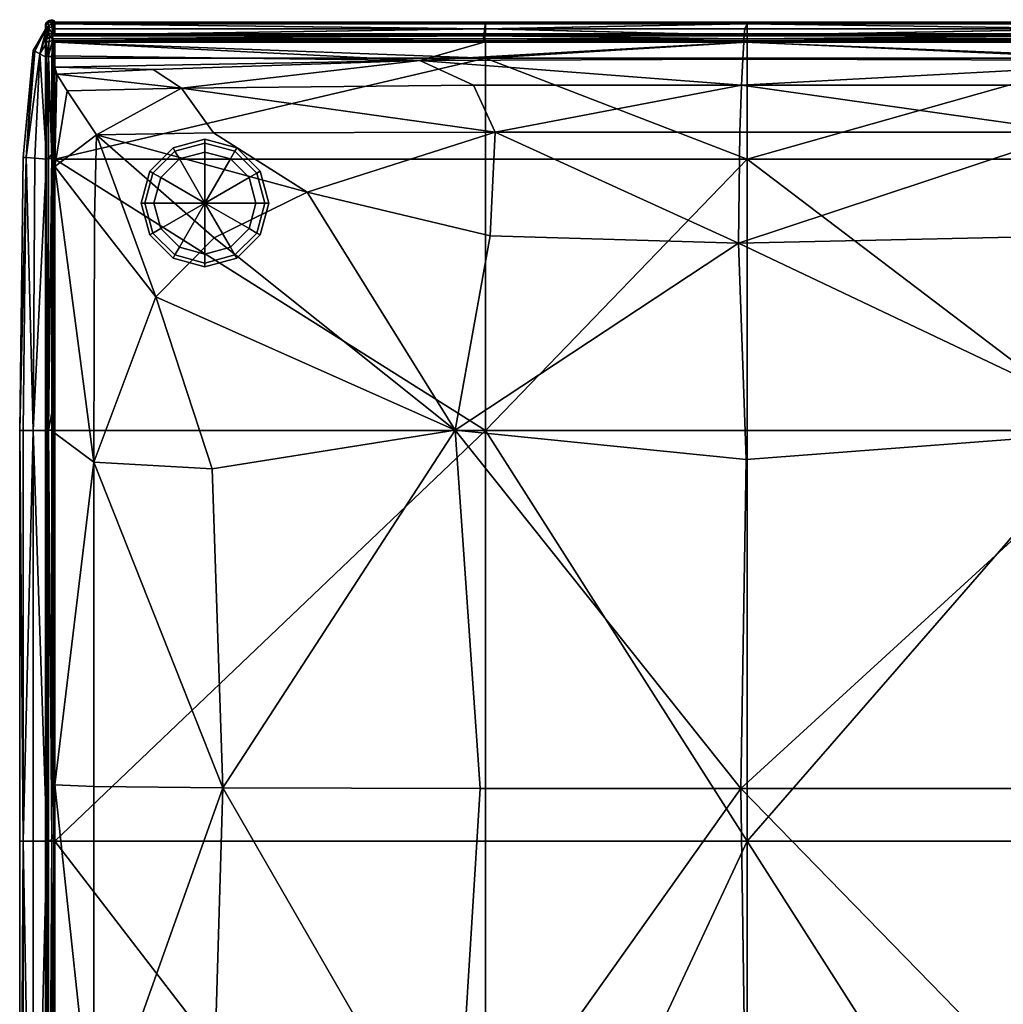
# Model space of a CAD drawing. Units: metres. Extents: x 0 to 0.771, y -0.772 to 0.001.
# Drawn here: x 0 to 0.385, y -0.386 to 0.001 of the extents above; entities that cross this region are included whole.
import ezdxf

# ---------------------------------------------------------------- set-up
doc = ezdxf.new("R2010")
doc.units = ezdxf.units.M
for name, color, linetype in [('72_KASL_INSERT', 7, 'Continuous'), ('72_KASL_RA_D3_PIEDINO', 7, 'Continuous'), ('72_KASL_RA_D3_SEAT', 7, 'Continuous')]:
    doc.layers.add(name, color=color, linetype=linetype)

# ---------------------------------------------------------------- blocks, each defined once
blk = doc.blocks.new('72KASL_RA_D3_PIEDINO')
at = {"invisible_edges": 12}
for points in [[(-0.0125, 0.02165, 0.005), (-0.0125, 0.02165, 0.03139), (0, 0.025, 0.03139)], [(0, 0.025, 0.03139), (0, 0.025, 0.005), (-0.0125, 0.02165, 0.005)], [(-0.01177, 0.02038, 0.00146), (-0.0125, 0.02165, 0.005), (0, 0.025, 0.005)], [(0, 0.025, 0.005), (0, 0.02354, 0.00146), (-0.01177, 0.02038, 0.00146)], [(-0.01, 0.01732), (-0.01177, 0.02038, 0.00146), (0, 0.02354, 0.00146)], [(0, 0.02354, 0.00146), (0, 0.02), (-0.01, 0.01732)], [(0, 0.025, 0.005), (0, 0.025, 0.03139), (0.0125, 0.02165, 0.03139)], [(0.0125, 0.02165, 0.03139), (0.0125, 0.02165, 0.005), (0, 0.025, 0.005)], [(0, 0.02354, 0.00146), (0, 0.025, 0.005), (0.0125, 0.02165, 0.005)], [(0.0125, 0.02165, 0.005), (0.01177, 0.02038, 0.00146), (0, 0.02354, 0.00146)], [(0, 0.02), (0, 0.02354, 0.00146), (0.01177, 0.02038, 0.00146)], [(-0.02165, 0.0125, 0.005), (-0.02165, 0.0125, 0.03139), (-0.0125, 0.02165, 0.03139)], [(-0.0125, 0.02165, 0.03139), (-0.0125, 0.02165, 0.005), (-0.02165, 0.0125, 0.005)], [(-0.02038, 0.01177, 0.00146), (-0.02165, 0.0125, 0.005), (-0.0125, 0.02165, 0.005)], [(-0.0125, 0.02165, 0.005), (-0.01177, 0.02038, 0.00146), (-0.02038, 0.01177, 0.00146)], [(-0.01732, 0.01), (-0.02038, 0.01177, 0.00146), (-0.01177, 0.02038, 0.00146)], [(-0.01177, 0.02038, 0.00146), (-0.01, 0.01732), (-0.01732, 0.01)], [(0.01177, 0.02038, 0.00146), (0.01, 0.01732), (0, 0.02)], [(0.01, 0.01732), (0.01177, 0.02038, 0.00146), (0.02038, 0.01177, 0.00146)], [(0.01177, 0.02038, 0.00146), (0.0125, 0.02165, 0.005), (0.02165, 0.0125, 0.005)], [(0.02165, 0.0125, 0.005), (0.02038, 0.01177, 0.00146), (0.01177, 0.02038, 0.00146)], [(0.0125, 0.02165, 0.005), (0.0125, 0.02165, 0.03139), (0.02165, 0.0125, 0.03139)], [(0.02165, 0.0125, 0.03139), (0.02165, 0.0125, 0.005), (0.0125, 0.02165, 0.005)], [(0.02038, 0.01177, 0.00146), (0.01732, 0.01), (0.01, 0.01732)], [(-0.025, 0, 0.005), (-0.025, 0, 0.03139), (-0.02165, 0.0125, 0.03139)], [(-0.02165, 0.0125, 0.03139), (-0.02165, 0.0125, 0.005), (-0.025, 0, 0.005)], [(-0.02354, 0, 0.00146), (-0.025, 0, 0.005), (-0.02165, 0.0125, 0.005)], [(-0.02165, 0.0125, 0.005), (-0.02038, 0.01177, 0.00146), (-0.02354, 0, 0.00146)], [(-0.02, 0), (-0.02354, 0, 0.00146), (-0.02038, 0.01177, 0.00146)], [(-0.02038, 0.01177, 0.00146), (-0.01732, 0.01), (-0.02, 0)], [(0.01732, 0.01), (0.02038, 0.01177, 0.00146), (0.02354, 0, 0.00146)], [(0.02038, 0.01177, 0.00146), (0.02165, 0.0125, 0.005), (0.025, 0, 0.005)], [(0.025, 0, 0.005), (0.02354, 0, 0.00146), (0.02038, 0.01177, 0.00146)], [(0.02165, 0.0125, 0.005), (0.02165, 0.0125, 0.03139), (0.025, 0, 0.03139)], [(0.025, 0, 0.03139), (0.025, 0, 0.005), (0.02165, 0.0125, 0.005)], [(0.02354, 0, 0.00146), (0.02, 0), (0.01732, 0.01)], [(-0.02165, -0.0125, 0.005), (-0.02165, -0.0125, 0.03139), (-0.025, 0, 0.03139)], [(-0.025, 0, 0.03139), (-0.025, 0, 0.005), (-0.02165, -0.0125, 0.005)], [(-0.02038, -0.01177, 0.00146), (-0.02165, -0.0125, 0.005), (-0.025, 0, 0.005)], [(-0.025, 0, 0.005), (-0.02354, 0, 0.00146), (-0.02038, -0.01177, 0.00146)], [(-0.01732, -0.01), (-0.02038, -0.01177, 0.00146), (-0.02354, 0, 0.00146)], [(-0.02354, 0, 0.00146), (-0.02, 0), (-0.01732, -0.01)], [(0.02038, -0.01177, 0.00146), (0.01732, -0.01), (0.02, 0)], [(0.02, 0), (0.02354, 0, 0.00146), (0.02038, -0.01177, 0.00146)], [(0.02165, -0.0125, 0.005), (0.02038, -0.01177, 0.00146), (0.02354, 0, 0.00146)], [(0.025, 0, 0.005), (0.025, 0, 0.03139), (0.02165, -0.0125, 0.03139)], [(0.02165, -0.0125, 0.03139), (0.02165, -0.0125, 0.005), (0.025, 0, 0.005)], [(0.02354, 0, 0.00146), (0.025, 0, 0.005), (0.02165, -0.0125, 0.005)], [(-0.02038, -0.01177, 0.00146), (-0.01732, -0.01), (-0.01, -0.01732)], [(0.01177, -0.02038, 0.00146), (0.01, -0.01732), (0.01732, -0.01)], [(0.01732, -0.01), (0.02038, -0.01177, 0.00146), (0.01177, -0.02038, 0.00146)], [(-0.02165, -0.0125, 0.005), (-0.02038, -0.01177, 0.00146), (-0.01177, -0.02038, 0.00146)], [(-0.0125, -0.02165, 0.005), (-0.0125, -0.02165, 0.03139), (-0.02165, -0.0125, 0.03139)], [(-0.02165, -0.0125, 0.03139), (-0.02165, -0.0125, 0.005), (-0.0125, -0.02165, 0.005)], [(-0.01177, -0.02038, 0.00146), (-0.0125, -0.02165, 0.005), (-0.02165, -0.0125, 0.005)], [(-0.01, -0.01732), (-0.01177, -0.02038, 0.00146), (-0.02038, -0.01177, 0.00146)], [(0.0125, -0.02165, 0.005), (0.01177, -0.02038, 0.00146), (0.02038, -0.01177, 0.00146)], [(0.02038, -0.01177, 0.00146), (0.02165, -0.0125, 0.005), (0.0125, -0.02165, 0.005)], [(0.02165, -0.0125, 0.005), (0.02165, -0.0125, 0.03139), (0.0125, -0.02165, 0.03139)], [(0.0125, -0.02165, 0.03139), (0.0125, -0.02165, 0.005), (0.02165, -0.0125, 0.005)], [(-0.01177, -0.02038, 0.00146), (-0.01, -0.01732), (0, -0.02)], [(0.01, -0.01732), (0.01177, -0.02038, 0.00146), (0, -0.02354, 0.00146)], [(0, -0.02354, 0.00146), (0, -0.02), (0.01, -0.01732)], [(-0.0125, -0.02165, 0.005), (-0.01177, -0.02038, 0.00146), (0, -0.02354, 0.00146)], [(0, -0.025, 0.005), (0, -0.025, 0.03139), (-0.0125, -0.02165, 0.03139)], [(-0.0125, -0.02165, 0.03139), (-0.0125, -0.02165, 0.005), (0, -0.025, 0.005)], [(0, -0.02354, 0.00146), (0, -0.025, 0.005), (-0.0125, -0.02165, 0.005)], [(0, -0.02), (0, -0.02354, 0.00146), (-0.01177, -0.02038, 0.00146)], [(0.01177, -0.02038, 0.00146), (0.0125, -0.02165, 0.005), (0, -0.025, 0.005)], [(0, -0.025, 0.005), (0, -0.02354, 0.00146), (0.01177, -0.02038, 0.00146)], [(0.0125, -0.02165, 0.005), (0.0125, -0.02165, 0.03139), (0, -0.025, 0.03139)], [(0, -0.025, 0.03139), (0, -0.025, 0.005), (0.0125, -0.02165, 0.005)]]:
    blk.add_3dface(points, dxfattribs=at)
for points in [[(0, 0.02), (0, 0), (-0.01, 0.01732)], [(0.01, 0.01732), (0, 0), (0, 0.02)], [(-0.01, 0.01732), (0, 0), (-0.01732, 0.01)], [(0.01732, 0.01), (0, 0), (0.01, 0.01732)], [(-0.01732, 0.01), (0, 0), (-0.02, 0)], [(0.02, 0), (0, 0), (0.01732, 0.01)], [(-0.02, 0), (0, 0), (-0.01732, -0.01)], [(-0.01732, -0.01), (0, 0), (-0.01, -0.01732)], [(-0.01, -0.01732), (0, 0), (0, -0.02)], [(0, -0.02), (0, 0), (0.01, -0.01732)], [(0.01, -0.01732), (0, 0), (0.01732, -0.01)], [(0.01732, -0.01), (0, 0), (0.02, 0)]]:
    blk.add_3dface(points)
blk = doc.blocks.new('72KASL_RA_D3_BASEANG')
mesh = blk.add_polyface()
corners = [(-0.07036, -0.42743, 0.38508), (-0.06841, -0.42837, 0.41256), (-0.06841, -0.28727, 0.41256), (-0.07036, -0.28727, 0.38508), (-0.0658, -0.42863, 0.41867), (-0.0658, -0.28727, 0.41867), (-0.0658, 0.04397, 0.41867), (-0.07036, 0.04397, 0.38508), (-0.07101, -0.28727, 0.31484), (-0.07101, 0.04397, 0.22448), (-0.07101, -0.28727, 0.22448), (-0.07101, -0.42743, 0.22448), (-0.07101, -0.42743, 0.31484), (-0.06555, -0.28684, 0.42102), (-0.06441, -0.2869, 0.42186), (-0.06441, 0.04472, 0.42186), (-0.06642, 0.04473, 0.41991), (-0.06642, -0.2869, 0.41991), (-0.06642, -0.42862, 0.41991), (-0.06555, -0.42868, 0.42102), (-0.06441, -0.42875, 0.42186), (-0.06367, -0.28706, 0.42179), (-0.06367, -0.42878, 0.42179), (-0.06634, -0.28706, 0.41919), (-0.06634, -0.42861, 0.41919), (-0.07036, -0.42743, 0.07011), (-0.07036, -0.28727, 0.07011), (-0.06841, -0.28727, 0.04388), (-0.06841, -0.42743, 0.04388), (-0.07036, 0.04397, 0.07011), (-0.0658, 0.04397, 0.03777), (-0.0658, -0.28727, 0.03777), (-0.0658, -0.42743, 0.03777), (-0.07101, -0.28727, 0.13661), (-0.07101, -0.42743, 0.13661), (-0.06441, 0.04472, 0.03457), (-0.06441, -0.2869, 0.03457), (-0.06555, -0.28684, 0.03541), (-0.06441, -0.42743, 0.03457), (-0.06555, -0.42743, 0.03541), (-0.06642, -0.42743, 0.03652), (-0.06642, -0.2869, 0.03652), (-0.06642, 0.04473, 0.03652), (-0.06367, -0.28706, 0.03464), (-0.06634, -0.28706, 0.03724), (-0.06634, -0.42743, 0.03724)]
mesh.append_faces([[corners[k] for k in face] for face in [(0, 1, 2), (2, 3, 0), (4, 5, 2), (2, 1, 4), (2, 5, 6), (7, 3, 2), (8, 3, 7), (9, 10, 8), (11, 12, 8), (8, 10, 11), (0, 3, 8), (8, 12, 0), (13, 14, 15), (16, 17, 13), (18, 19, 13), (13, 17, 18), (20, 14, 13), (13, 19, 20), (15, 14, 21), (20, 22, 21), (21, 14, 20), (6, 5, 23), (4, 24, 23), (23, 5, 4), (18, 17, 23), (23, 24, 18), (23, 17, 16), (25, 26, 27), (27, 28, 25), (27, 26, 29), (30, 31, 27), (32, 28, 27), (27, 31, 32), (29, 26, 33), (25, 34, 33), (33, 26, 25), (11, 10, 33), (33, 34, 11), (33, 10, 9), (35, 36, 37), (38, 39, 37), (37, 36, 38), (40, 41, 37), (37, 39, 40), (37, 41, 42), (38, 36, 43), (43, 36, 35), (44, 31, 30), (42, 41, 44), (40, 45, 44), (44, 41, 40), (32, 31, 44), (44, 45, 32)]], dxfattribs={"vtx2": -1})
mesh = blk.add_polyface()
corners = [(0.03678, -0.15203, 0.43977), (0.01363, -0.1713, 0.44145), (0.08909, -0.27632, 0.44361), (0.10425, -0.17065, 0.44145), (-0.00429, -0.20553, 0.43977), (0.01286, -0.2991, 0.44145), (0.01574, -0.43087, 0.44145), (0.10058, -0.42783, 0.44361), (0.22966, -0.4299, 0.44361), (0.22971, -0.2928, 0.44361), (0.22946, -0.17454, 0.44145), (-0.01717, -0.42743, 0.03074), (-0.01717, -0.28727, 0.03074), (0.08927, -0.28727, 0.0301), (0.08927, -0.42743, 0.0301), (-0.01717, 0.04397, 0.03074), (0.25041, 0.04397, 0.0301), (0.25041, -0.28727, 0.0301), (0.25041, -0.42744, 0.0301), (0.1017, -0.13624, 0.43497), (0.22891, -0.13646, 0.43497), (-0.02775, -0.29936, 0.43497), (-0.02775, -0.43037, 0.43497), (-0.02749, -0.16723, 0.43497), (-0.04511, -0.15398, 0.42829), (-0.0462, -0.2815, 0.42794), (-0.04631, -0.42961, 0.4279), (-0.05237, -0.14581, 0.42553), (-0.05596, -0.24992, 0.42415), (-0.06313, 0.04397, 0.42126), (-0.06313, -0.28727, 0.42126), (-0.06313, -0.42879, 0.42126), (-0.0564, -0.4291, 0.42397), (-0.06367, -0.28706, 0.42179), (-0.06367, -0.42878, 0.42179), (-0.05684, -0.28727, 0.03264), (-0.05684, -0.42743, 0.03264), (-0.06313, -0.42743, 0.03517), (-0.06313, -0.28727, 0.03517), (-0.06313, 0.04397, 0.03517), (-0.06367, -0.42743, 0.03464), (-0.06367, -0.28706, 0.03464), (-0.06441, -0.42743, 0.03457), (-0.0505, -0.12689, 0.42608), (-0.02672, -0.13681, 0.43497), (0.00589, -0.13591, 0.43497)]
mesh.append_faces([[corners[k] for k in face] for face in [(24, 43, 27)]])
mesh.append_faces([[corners[k] for k in face] for face in [(0, 1, 2), (2, 3, 0), (4, 5, 2), (2, 1, 4), (6, 7, 2), (2, 5, 6), (8, 9, 2), (2, 7, 8), (10, 3, 2), (2, 9, 10), (11, 12, 13), (13, 14, 11), (13, 12, 15), (16, 17, 13), (18, 14, 13), (13, 17, 18), (0, 3, 19), (10, 20, 19), (19, 3, 10), (6, 5, 21), (21, 22, 6), (4, 23, 21), (21, 5, 4), (24, 25, 21), (21, 23, 24), (26, 22, 21), (21, 25, 26), (24, 27, 28), (28, 25, 24), (29, 30, 28), (31, 32, 28), (28, 30, 31), (26, 25, 28), (28, 32, 26), (31, 30, 33), (33, 34, 31), (33, 30, 29), (15, 12, 35), (11, 36, 35), (35, 12, 11), (37, 38, 35), (35, 36, 37), (35, 38, 39), (37, 40, 41), (41, 38, 37), (41, 40, 42), (39, 38, 41), (4, 1, 44), (44, 23, 4), (0, 45, 44), (44, 1, 0), (24, 23, 44)]], dxfattribs={"vtx2": -1})
mesh = blk.add_polyface()
corners = [(0.68555, -0.53012, 0.4238), (0.68555, -0.42744, 0.4238), (0.65648, -0.42705, 0.4257), (0.25041, -0.42744, 0.0301), (0.47002, -0.42744, 0.0301), (0.47002, -0.53012, 0.0301), (0.65431, -0.27794, 0.4257), (0.57315, -0.24992, 0.42633), (0.58182, -0.42555, 0.42633), (0.6589, 0.04397, 0.4257), (0.51755, -0.42946, 0.42633), (0.51755, -0.28836, 0.42633), (0.68555, -0.28727, 0.4238), (0.69184, -0.42744, 0.42126), (0.69184, -0.28727, 0.42126), (0.69184, 0.04397, 0.42126), (0.62457, 0.04397, 0.03074), (0.62457, -0.28727, 0.03074), (0.47002, -0.28727, 0.0301), (0.62457, -0.42744, 0.03074), (0.25041, -0.28727, 0.0301), (0.25041, 0.04397, 0.0301), (0.4605, -0.43087, 0.44145), (0.46343, -0.2991, 0.44145), (0.38738, -0.27632, 0.44361), (0.37568, -0.42782, 0.44361), (0.47973, -0.20553, 0.43977), (0.46266, -0.17134, 0.44145), (0.43829, -0.15135, 0.43977), (0.37122, -0.17068, 0.44145), (0.22946, -0.17454, 0.44145), (0.22971, -0.2928, 0.44361), (0.22966, -0.4299, 0.44361), (0.51755, -0.1275, 0.42633), (0.50003, -0.16719, 0.43497), (0.50029, -0.29936, 0.43497), (0.50029, -0.43037, 0.43497), (0.69238, -0.42744, 0.42179), (0.69238, -0.28706, 0.42179), (0.69312, -0.42743, 0.42186), (0.68555, -0.28727, 0.03264), (0.69184, 0.04397, 0.03517), (0.69184, -0.28727, 0.03517), (0.69184, -0.42744, 0.03517), (0.68555, -0.42744, 0.03264), (0.69238, -0.28706, 0.03464), (0.69238, -0.42744, 0.03464), (0.49926, -0.1366, 0.43497)]
mesh.append_faces([[corners[k] for k in face] for face in [(33, 11, 7)]])
mesh.append_faces([[corners[k] for k in face] for face in [(0, 1, 2), (3, 4, 5), (2, 6, 7), (7, 8, 2), (7, 6, 9), (10, 8, 7), (7, 11, 10), (9, 6, 12), (2, 1, 12), (12, 6, 2), (13, 14, 12), (12, 1, 13), (12, 14, 15), (16, 17, 18), (19, 4, 18), (18, 17, 19), (3, 20, 18), (18, 4, 3), (18, 20, 21), (22, 23, 24), (24, 25, 22), (26, 27, 24), (24, 23, 26), (28, 29, 24), (24, 27, 28), (30, 31, 24), (24, 29, 30), (32, 25, 24), (24, 31, 32), (33, 34, 35), (35, 11, 33), (26, 23, 35), (35, 34, 26), (22, 36, 35), (35, 23, 22), (10, 11, 35), (35, 36, 10), (13, 37, 38), (38, 14, 13), (38, 37, 39), (15, 14, 38), (40, 17, 16), (41, 42, 40), (43, 44, 40), (40, 42, 43), (19, 17, 40), (40, 44, 19), (43, 42, 45), (45, 46, 43), (45, 42, 41), (26, 34, 47), (47, 27, 26)]], dxfattribs={"vtx2": -1})
mesh = blk.add_polyface()
corners = [(-0.07036, -0.42743, 0.38508), (-0.07036, -0.53012, 0.38508), (-0.06841, -0.53044, 0.41256), (-0.06841, -0.42837, 0.41256), (-0.07036, -0.69895, 0.38508), (-0.0658, -0.69895, 0.41867), (-0.0658, -0.53054, 0.41867), (-0.0658, -0.42863, 0.41867), (-0.07101, -0.53012, 0.31484), (-0.07101, -0.42743, 0.31484), (-0.07101, -0.42743, 0.22448), (-0.07101, -0.53012, 0.22448), (-0.07101, -0.69895, 0.22448), (-0.06441, -0.42875, 0.42186), (-0.06555, -0.42868, 0.42102), (-0.06555, -0.5308, 0.42102), (-0.06441, -0.53078, 0.42186), (-0.06642, -0.42862, 0.41991), (-0.06642, -0.53076, 0.41991), (-0.06313, -0.42879, 0.42126), (-0.06367, -0.42878, 0.42179), (-0.06367, -0.5307, 0.42179), (-0.06313, -0.53059, 0.42126), (-0.06313, -0.69895, 0.42126), (-0.06634, -0.53066, 0.41919), (-0.06634, -0.42861, 0.41919), (-0.07036, -0.42743, 0.07011), (-0.06841, -0.42743, 0.04388), (-0.06841, -0.53012, 0.04388), (-0.07036, -0.53012, 0.07011), (-0.0658, -0.42743, 0.03777), (-0.0658, -0.53012, 0.03777), (-0.0658, -0.69895, 0.03777), (-0.07036, -0.69895, 0.07011), (-0.07101, -0.53012, 0.13661), (-0.07101, -0.42743, 0.13661), (-0.06642, -0.42743, 0.03652), (-0.06555, -0.42743, 0.03541), (-0.06555, -0.53037, 0.03541), (-0.06642, -0.53034, 0.03652), (-0.06441, -0.42743, 0.03457), (-0.06441, -0.53034, 0.03457), (-0.06313, -0.42743, 0.03517), (-0.06313, -0.53012, 0.03517), (-0.06367, -0.53025, 0.03464), (-0.06367, -0.42743, 0.03464), (-0.06313, -0.69895, 0.03517), (-0.06441, -0.6997, 0.03457), (-0.06634, -0.53025, 0.03724), (-0.06634, -0.42743, 0.03724)]
mesh.append_faces([[corners[k] for k in face] for face in [(0, 1, 2), (2, 3, 0), (2, 1, 4), (5, 6, 2), (7, 3, 2), (2, 6, 7), (4, 1, 8), (0, 9, 8), (8, 1, 0), (10, 11, 8), (8, 9, 10), (8, 11, 12), (13, 14, 15), (15, 16, 13), (17, 18, 15), (15, 14, 17), (19, 20, 21), (21, 22, 19), (13, 16, 21), (21, 20, 13), (23, 22, 21), (24, 6, 5), (17, 25, 24), (24, 18, 17), (7, 6, 24), (24, 25, 7), (26, 27, 28), (28, 29, 26), (30, 31, 28), (28, 27, 30), (28, 31, 32), (33, 29, 28), (34, 29, 33), (12, 11, 34), (10, 35, 34), (34, 11, 10), (26, 29, 34), (34, 35, 26), (36, 37, 38), (38, 39, 36), (40, 41, 38), (38, 37, 40), (42, 43, 44), (44, 45, 42), (44, 43, 46), (47, 41, 44), (40, 45, 44), (44, 41, 40), (32, 31, 48), (30, 49, 48), (48, 31, 30), (36, 39, 48), (48, 49, 36)]], dxfattribs={"vtx2": -1})
mesh = blk.add_polyface()
corners = [(0.06162, -0.69945, 0.42709), (-0.02207, -0.69935, 0.42688), (-0.03882, -0.69946, 0.42675), (0.01574, -0.43087, 0.44145), (-0.02775, -0.43037, 0.43497), (-0.02775, -0.52631, 0.43497), (0.01286, -0.52823, 0.44145), (-0.04631, -0.42961, 0.4279), (-0.0462, -0.53473, 0.42794), (-0.04511, -0.6493, 0.42829), (-0.02749, -0.63668, 0.43497), (-0.00429, -0.59995, 0.43977), (-0.05329, -0.69895, 0.42513), (-0.05237, -0.66033, 0.42553), (-0.05596, -0.55579, 0.42415), (-0.05779, -0.69895, 0.42342), (-0.0564, -0.4291, 0.42397), (-0.06313, -0.42879, 0.42126), (-0.06313, -0.53059, 0.42126), (-0.06313, -0.69895, 0.42126), (-0.06367, -0.69938, 0.42179), (-0.05628, -0.69945, 0.42487), (-0.05253, -0.69935, 0.42613), (-0.01717, -0.69895, 0.03074), (-0.05684, -0.69895, 0.03264), (-0.05684, -0.53012, 0.03264), (-0.01717, -0.53012, 0.03074), (-0.06313, -0.69895, 0.03517), (-0.06313, -0.53012, 0.03517), (-0.06313, -0.42743, 0.03517), (-0.05684, -0.42743, 0.03264), (-0.01717, -0.42743, 0.03074), (-0.05717, -0.69937, 0.03206), (-0.01733, -0.69936, 0.03012), (-0.0143, -0.69895, 0.42623), (-0.05048, -0.69895, 0.42595), (-0.05058, -0.69922, 0.4265), (-0.02672, -0.68254, 0.43497), (0.00589, -0.68336, 0.43497), (0.03678, -0.65928, 0.43977), (0.01363, -0.6365, 0.44145), (-0.04407, -0.69412, 0.42843), (-0.0505, -0.69822, 0.42608)]
mesh.append_faces([[corners[k] for k in face] for face in [(0, 1, 2), (3, 4, 5), (5, 6, 3), (7, 8, 5), (5, 4, 7), (9, 10, 5), (5, 8, 9), (11, 6, 5), (5, 10, 11), (12, 13, 14), (14, 15, 12), (9, 8, 14), (14, 13, 9), (7, 16, 14), (14, 8, 7), (17, 18, 14), (14, 16, 17), (19, 15, 14), (14, 18, 19), (19, 20, 21), (21, 15, 19), (12, 15, 21), (21, 22, 12), (23, 24, 25), (25, 26, 23), (27, 28, 25), (25, 24, 27), (29, 30, 25), (25, 28, 29), (31, 26, 25), (25, 30, 31), (27, 24, 32), (23, 33, 32), (32, 24, 23), (34, 35, 36), (36, 1, 34), (12, 22, 36), (36, 35, 12), (2, 1, 36), (36, 22, 2), (37, 38, 39), (11, 10, 37), (37, 40, 11), (9, 41, 37), (37, 10, 9), (34, 38, 37), (37, 41, 34), (34, 41, 42), (42, 35, 34), (9, 13, 42), (42, 41, 9), (12, 35, 42), (42, 13, 12)]], dxfattribs={"vtx2": -1})
mesh = blk.add_polyface()
corners = [(-0.00429, -0.59995, 0.43977), (0.01363, -0.6365, 0.44145), (0.08909, -0.54195, 0.44361), (0.01286, -0.52823, 0.44145), (0.03678, -0.65928, 0.43977), (0.10425, -0.63731, 0.44145), (0.22946, -0.63303, 0.44145), (0.22971, -0.53216, 0.44361), (0.22966, -0.4299, 0.44361), (0.10058, -0.42783, 0.44361), (0.01574, -0.43087, 0.44145), (-0.01717, -0.42743, 0.03074), (0.08927, -0.42743, 0.0301), (0.08927, -0.53012, 0.0301), (-0.01717, -0.53012, 0.03074), (0.25041, -0.42744, 0.0301), (0.25041, -0.53012, 0.0301), (0.25041, -0.69895, 0.0301), (0.08927, -0.69895, 0.0301), (-0.01717, -0.69895, 0.03074), (-0.01914, -0.70014, 0.42667), (-0.01753, -0.70138, 0.42603), (0.08914, -0.70138, 0.42672), (0.08226, -0.7001, 0.42725), (0.25041, -0.70248, 0.42591), (0.25041, -0.70138, 0.42673), (0.24968, -0.70008, 0.42722), (0.25041, -0.70008, 0.02921), (0.25041, -0.70138, 0.02971), (0.08914, -0.70138, 0.02971), (0.08916, -0.70008, 0.02921), (0.25041, -0.70248, 0.03052), (-0.01751, -0.70248, 0.03124), (-0.01753, -0.70138, 0.03041), (-0.01746, -0.70008, 0.02988), (0.08921, -0.69937, 0.02947), (-0.01733, -0.69936, 0.03012), (0.25041, -0.69937, 0.02947), (0.22822, -0.69895, 0.42633), (0.09029, -0.69895, 0.42633), (0.06162, -0.69945, 0.42709), (0.24747, -0.69935, 0.42695), (-0.0143, -0.69895, 0.42623), (-0.02207, -0.69935, 0.42688), (0.1017, -0.68363, 0.43497), (0.00589, -0.68336, 0.43497), (0.22891, -0.68363, 0.43497), (-0.02672, -0.68254, 0.43497)]
mesh.append_faces([[corners[k] for k in face] for face in [(0, 1, 2), (2, 3, 0), (4, 5, 2), (2, 1, 4), (6, 7, 2), (2, 5, 6), (8, 9, 2), (2, 7, 8), (10, 3, 2), (2, 9, 10), (11, 12, 13), (13, 14, 11), (15, 16, 13), (13, 12, 15), (17, 18, 13), (13, 16, 17), (19, 14, 13), (13, 18, 19), (20, 21, 22), (22, 23, 20), (24, 25, 22), (26, 23, 22), (22, 25, 26), (27, 28, 29), (29, 30, 27), (29, 28, 31), (32, 33, 29), (34, 30, 29), (29, 33, 34), (19, 18, 35), (35, 36, 19), (17, 37, 35), (35, 18, 17), (27, 30, 35), (35, 37, 27), (34, 36, 35), (35, 30, 34), (38, 39, 40), (40, 41, 38), (42, 43, 40), (40, 39, 42), (20, 23, 40), (26, 41, 40), (40, 23, 26), (42, 39, 44), (44, 45, 42), (38, 46, 44), (44, 39, 38), (6, 5, 44), (44, 46, 6), (4, 45, 44), (44, 5, 4), (4, 1, 47)]], dxfattribs={"vtx2": -1})
mesh = blk.add_polyface()
corners = [(0.62457, -0.69895, 0.03074), (0.47002, -0.69895, 0.0301), (0.47002, -0.53012, 0.0301), (0.25041, -0.69895, 0.0301), (0.25041, -0.53012, 0.0301), (0.25041, -0.42744, 0.0301), (0.47002, -0.42744, 0.0301), (0.62457, -0.42744, 0.03074), (0.47008, -0.69937, 0.02947), (0.25041, -0.69937, 0.02947), (0.5196, -0.69895, 0.42633), (0.51755, -0.69895, 0.42633), (0.4859, -0.69923, 0.42675), (0.5155, -0.69895, 0.42633), (0.38022, -0.69895, 0.42633), (0.22822, -0.69895, 0.42633), (0.24747, -0.69935, 0.42695), (0.4605, -0.43087, 0.44145), (0.37568, -0.42782, 0.44361), (0.38738, -0.54194, 0.44361), (0.46343, -0.52823, 0.44145), (0.22966, -0.4299, 0.44361), (0.22971, -0.53216, 0.44361), (0.22946, -0.63303, 0.44145), (0.37122, -0.63731, 0.44145), (0.43829, -0.65928, 0.43977), (0.46266, -0.6365, 0.44145), (0.47973, -0.59995, 0.43977), (0.37159, -0.68363, 0.43497), (0.22891, -0.68363, 0.43497), (0.46683, -0.68336, 0.43497), (0.51755, -0.69678, 0.42633), (0.51755, -0.53015, 0.42633), (0.50029, -0.52631, 0.43497), (0.50003, -0.63669, 0.43497), (0.51755, -0.42946, 0.42633), (0.50029, -0.43037, 0.43497), (0.51857, -0.69786, 0.42633), (0.51755, -0.69822, 0.42633), (0.51653, -0.69786, 0.42633), (0.49926, -0.68255, 0.43497)]
mesh.append_faces([[corners[k] for k in face] for face in [(0, 1, 2), (3, 4, 2), (2, 1, 3), (2, 4, 5), (2, 6, 7), (3, 1, 8), (8, 9, 3), (8, 1, 0), (10, 11, 12), (13, 14, 12), (12, 11, 13), (15, 16, 12), (12, 14, 15), (17, 18, 19), (19, 20, 17), (21, 22, 19), (19, 18, 21), (23, 24, 19), (19, 22, 23), (25, 26, 19), (19, 24, 25), (27, 20, 19), (19, 26, 27), (15, 14, 28), (28, 29, 15), (13, 30, 28), (28, 14, 13), (25, 24, 28), (28, 30, 25), (23, 29, 28), (28, 24, 23), (31, 32, 33), (33, 34, 31), (35, 36, 33), (33, 32, 35), (17, 20, 33), (33, 36, 17), (27, 34, 33), (33, 20, 27), (10, 37, 38), (38, 11, 10), (31, 39, 38), (38, 37, 31), (13, 11, 38), (38, 39, 13), (13, 39, 40), (40, 30, 13), (31, 34, 40), (40, 39, 31), (27, 26, 40), (40, 34, 27), (25, 30, 40), (40, 26, 25)]], dxfattribs={"vtx2": -1})
mesh = blk.add_polyface()
corners = [(-0.07036, -0.69895, 0.38508), (-0.06841, -0.69895, 0.41256), (-0.06841, -0.53044, 0.41256), (-0.0658, -0.69895, 0.41867), (-0.07101, -0.53012, 0.31484), (-0.07101, -0.69895, 0.31484), (-0.07101, -0.69895, 0.22448), (-0.07167, -0.69937, 0.22448), (-0.07167, -0.69936, 0.3149), (-0.07193, -0.70008, 0.22448), (-0.07124, -0.70008, 0.38535), (-0.071, -0.69937, 0.38523), (-0.069, -0.69937, 0.41288), (-0.06642, -0.6997, 0.41991), (-0.06634, -0.69938, 0.41919), (-0.06441, -0.6997, 0.42186), (-0.06441, -0.53078, 0.42186), (-0.06555, -0.5308, 0.42102), (-0.06555, -0.69981, 0.42102), (-0.06642, -0.53076, 0.41991), (-0.06367, -0.69938, 0.42179), (-0.06367, -0.5307, 0.42179), (-0.06313, -0.69895, 0.42126), (-0.06634, -0.53066, 0.41919), (-0.05628, -0.69945, 0.42487), (-0.0658, -0.69895, 0.03777), (-0.06841, -0.69895, 0.04388), (-0.06841, -0.53012, 0.04388), (-0.07036, -0.69895, 0.07011), (-0.07101, -0.69895, 0.13661), (-0.07101, -0.53012, 0.13661), (-0.07167, -0.69936, 0.13655), (-0.071, -0.69937, 0.06996), (-0.07124, -0.70008, 0.06983), (-0.069, -0.69937, 0.04355), (-0.06634, -0.69938, 0.03724), (-0.06642, -0.6997, 0.03652), (-0.06441, -0.6997, 0.03457), (-0.06555, -0.69981, 0.03541), (-0.06555, -0.53037, 0.03541), (-0.06441, -0.53034, 0.03457), (-0.06642, -0.53034, 0.03652), (-0.06313, -0.69895, 0.03517), (-0.06367, -0.69938, 0.03464), (-0.06367, -0.53025, 0.03464), (-0.06634, -0.53025, 0.03724), (-0.05717, -0.69937, 0.03206)]
mesh.append_faces([[corners[k] for k in face] for face in [(0, 1, 2), (2, 1, 3), (4, 5, 0), (6, 5, 4), (6, 7, 8), (8, 5, 6), (8, 7, 9), (10, 11, 8), (0, 5, 8), (8, 11, 0), (0, 11, 12), (12, 1, 0), (12, 11, 10), (13, 14, 12), (3, 1, 12), (12, 14, 3), (15, 16, 17), (17, 18, 15), (13, 18, 17), (17, 19, 13), (15, 20, 21), (21, 16, 15), (21, 20, 22), (3, 14, 23), (13, 19, 23), (23, 14, 13), (24, 20, 15), (25, 26, 27), (27, 26, 28), (28, 29, 30), (30, 29, 6), (6, 29, 31), (31, 7, 6), (28, 32, 31), (31, 29, 28), (31, 32, 33), (9, 7, 31), (28, 26, 34), (34, 32, 28), (25, 35, 34), (34, 26, 25), (34, 35, 36), (37, 38, 39), (39, 40, 37), (36, 41, 39), (39, 38, 36), (42, 43, 44), (44, 43, 37), (45, 35, 25), (36, 35, 45), (45, 41, 36), (46, 43, 42), (37, 43, 46)]], dxfattribs={"vtx2": -1})
mesh = blk.add_polyface()
corners = [(-0.07124, -0.70008, 0.38535), (-0.0707, -0.70138, 0.38542), (-0.06857, -0.70141, 0.4133), (-0.06919, -0.70009, 0.41315), (-0.06984, -0.70248, 0.38541), (-0.06766, -0.70251, 0.4133), (-0.07193, -0.70008, 0.31495), (-0.07142, -0.70138, 0.31497), (-0.07193, -0.70008, 0.22448), (-0.07142, -0.70138, 0.22448), (-0.07058, -0.70248, 0.22448), (-0.07058, -0.70247, 0.31496), (-0.07167, -0.69936, 0.3149), (-0.069, -0.69937, 0.41288), (-0.06642, -0.6997, 0.41991), (-0.06914, -0.70257, 0.3853), (-0.06699, -0.7026, 0.41311), (-0.06852, -0.70215, 0.38514), (-0.06986, -0.70256, 0.31491), (-0.06921, -0.70214, 0.31484), (-0.06986, -0.70256, 0.22448), (-0.06921, -0.70214, 0.22448), (-0.06984, -0.70248, 0.06978), (-0.0707, -0.70138, 0.06977), (-0.06857, -0.70141, 0.04313), (-0.06766, -0.70251, 0.04313), (-0.07124, -0.70008, 0.06983), (-0.06919, -0.70009, 0.04329), (-0.07142, -0.70138, 0.13648), (-0.07193, -0.70008, 0.1365), (-0.07058, -0.70247, 0.13649), (-0.07167, -0.69936, 0.13655), (-0.06642, -0.6997, 0.03652), (-0.069, -0.69937, 0.04355), (-0.071, -0.69937, 0.06996), (-0.06851, -0.70215, 0.07005), (-0.06914, -0.70257, 0.06989), (-0.06699, -0.7026, 0.04332), (-0.06921, -0.70214, 0.13661), (-0.06986, -0.70256, 0.13654)]
mesh.append_faces([[corners[k] for k in face] for face in [(0, 1, 2), (2, 3, 0), (4, 5, 2), (2, 1, 4), (0, 6, 7), (7, 1, 0), (8, 9, 7), (7, 6, 8), (10, 11, 7), (7, 9, 10), (4, 1, 7), (7, 11, 4), (8, 6, 12), (12, 6, 0), (0, 3, 13), (13, 3, 14), (4, 15, 16), (16, 15, 17), (17, 15, 18), (18, 19, 17), (4, 11, 18), (18, 15, 4), (10, 20, 18), (18, 11, 10), (21, 19, 18), (18, 20, 21), (22, 23, 24), (24, 25, 22), (26, 27, 24), (24, 23, 26), (26, 23, 28), (28, 29, 26), (22, 30, 28), (28, 23, 22), (10, 9, 28), (28, 30, 10), (8, 29, 28), (28, 9, 8), (26, 29, 31), (31, 29, 8), (32, 27, 33), (26, 34, 33), (33, 27, 26), (35, 36, 37), (37, 36, 22), (35, 38, 39), (39, 36, 35), (21, 20, 39), (39, 38, 21), (10, 30, 39), (39, 20, 10), (22, 36, 39), (39, 30, 22)]], dxfattribs={"vtx2": -1})
mesh = blk.add_polyface()
corners = [(-0.06852, -0.70215, 0.38514), (-0.05953, -0.70677, 0.38548), (-0.05849, -0.7048, 0.41417), (-0.06643, -0.70218, 0.41282), (-0.06272, -0.70219, 0.41827), (-0.06921, -0.70214, 0.22448), (-0.05988, -0.70743, 0.22448), (-0.05988, -0.70743, 0.31484), (-0.06921, -0.70214, 0.31484), (-0.06441, -0.6997, 0.42186), (-0.06291, -0.70129, 0.42177), (-0.05761, -0.70141, 0.42396), (-0.06402, -0.70251, 0.41954), (-0.06642, -0.6997, 0.41991), (-0.06919, -0.70009, 0.41315), (-0.06857, -0.70141, 0.4133), (-0.06632, -0.7013, 0.41845), (-0.06766, -0.70251, 0.4133), (-0.06316, -0.70262, 0.4187), (-0.05741, -0.7026, 0.42242), (-0.06699, -0.7026, 0.41311), (-0.06984, -0.70248, 0.38541), (-0.06523, -0.7009, 0.42071), (-0.06555, -0.69981, 0.42102), (-0.06851, -0.70215, 0.07005), (-0.06643, -0.70218, 0.04362), (-0.05849, -0.7048, 0.04227), (-0.05953, -0.70677, 0.06971), (-0.06272, -0.70219, 0.03817), (-0.06921, -0.70214, 0.13661), (-0.05988, -0.70743, 0.13661), (-0.06403, -0.70251, 0.03689), (-0.06291, -0.70129, 0.03467), (-0.05761, -0.70141, 0.03248), (-0.06441, -0.6997, 0.03457), (-0.06642, -0.6997, 0.03652), (-0.06632, -0.7013, 0.03798), (-0.06857, -0.70141, 0.04313), (-0.06919, -0.70009, 0.04329), (-0.06766, -0.70251, 0.04313), (-0.05741, -0.7026, 0.03402), (-0.06316, -0.70262, 0.03774), (-0.06699, -0.7026, 0.04332), (-0.06984, -0.70248, 0.06978), (-0.06523, -0.7009, 0.03573), (-0.06555, -0.69981, 0.03541)]
mesh.append_faces([[corners[k] for k in face] for face in [(0, 1, 2), (2, 3, 0), (4, 3, 2), (5, 6, 7), (7, 8, 5), (0, 8, 7), (7, 1, 0), (9, 10, 11), (11, 10, 12), (13, 14, 15), (15, 16, 13), (12, 16, 15), (15, 17, 12), (12, 18, 19), (19, 18, 4), (4, 18, 20), (20, 3, 4), (12, 17, 20), (20, 18, 12), (20, 17, 21), (0, 3, 20), (12, 10, 22), (22, 16, 12), (9, 23, 22), (22, 10, 9), (13, 16, 22), (22, 23, 13), (24, 25, 26), (26, 27, 24), (26, 25, 28), (5, 29, 30), (30, 6, 5), (24, 27, 30), (30, 29, 24), (31, 32, 33), (33, 32, 34), (35, 36, 37), (37, 38, 35), (31, 39, 37), (37, 36, 31), (40, 41, 31), (28, 25, 42), (42, 41, 28), (42, 25, 24), (43, 39, 42), (31, 41, 42), (42, 39, 31), (31, 36, 44), (44, 32, 31), (35, 45, 44), (44, 36, 35), (34, 32, 44), (44, 45, 34)]], dxfattribs={"vtx2": -1})
mesh = blk.add_polyface()
corners = [(-0.03882, -0.69946, 0.42675), (-0.02406, -0.69961, 0.42679), (0.06162, -0.69945, 0.42709), (-0.01914, -0.70014, 0.42667), (-0.01784, -0.71024, 0.38573), (-0.01758, -0.70677, 0.41518), (-0.05849, -0.7048, 0.41417), (-0.05953, -0.70677, 0.38548), (-0.01724, -0.70215, 0.4239), (-0.05711, -0.70218, 0.42188), (-0.06272, -0.70219, 0.41827), (-0.01793, -0.71139, 0.22448), (-0.01793, -0.71139, 0.31484), (-0.05988, -0.70743, 0.31484), (-0.05988, -0.70743, 0.22448), (-0.05722, -0.70011, 0.42468), (-0.05761, -0.70141, 0.42396), (-0.01753, -0.70138, 0.42603), (-0.06441, -0.6997, 0.42186), (-0.06402, -0.70251, 0.41954), (-0.05761, -0.70251, 0.42307), (-0.01751, -0.70248, 0.42519), (-0.0174, -0.70257, 0.42451), (-0.05741, -0.7026, 0.42242), (-0.05628, -0.69945, 0.42487), (-0.05253, -0.69935, 0.42613), (-0.06272, -0.70219, 0.03817), (-0.05711, -0.70218, 0.03455), (-0.05849, -0.7048, 0.04227), (-0.01724, -0.70215, 0.03253), (-0.01758, -0.70677, 0.04126), (-0.01784, -0.71024, 0.06946), (-0.05953, -0.70677, 0.06971), (-0.01793, -0.71139, 0.13661), (-0.05988, -0.70743, 0.13661), (-0.01746, -0.70008, 0.02988), (-0.01753, -0.70138, 0.03041), (-0.05761, -0.70141, 0.03248), (-0.05745, -0.70009, 0.03187), (-0.01751, -0.70248, 0.03124), (-0.05761, -0.70251, 0.03336), (-0.06403, -0.70251, 0.03689), (-0.06441, -0.6997, 0.03457), (-0.05741, -0.7026, 0.03402), (-0.0174, -0.70257, 0.03192), (-0.06316, -0.70262, 0.03774), (-0.05717, -0.69937, 0.03206), (-0.01733, -0.69936, 0.03012)]
mesh.append_faces([[corners[k] for k in face] for face in [(0, 1, 2), (2, 1, 3), (4, 5, 6), (6, 7, 4), (8, 9, 6), (6, 5, 8), (6, 9, 10), (11, 12, 13), (13, 14, 11), (4, 7, 13), (13, 12, 4), (3, 15, 16), (16, 17, 3), (16, 15, 18), (19, 20, 16), (21, 17, 16), (16, 20, 21), (8, 22, 23), (23, 9, 8), (21, 20, 23), (23, 22, 21), (23, 20, 19), (10, 9, 23), (18, 15, 24), (3, 1, 24), (24, 15, 3), (0, 25, 24), (24, 1, 0), (26, 27, 28), (29, 30, 28), (28, 27, 29), (31, 32, 28), (28, 30, 31), (31, 33, 34), (34, 32, 31), (11, 14, 34), (34, 33, 11), (35, 36, 37), (37, 38, 35), (39, 40, 37), (37, 36, 39), (37, 40, 41), (42, 38, 37), (29, 27, 43), (43, 44, 29), (26, 45, 43), (43, 27, 26), (41, 40, 43), (39, 44, 43), (43, 40, 39), (35, 38, 46), (46, 47, 35), (46, 38, 42)]], dxfattribs={"vtx2": -1})
mesh = blk.add_polyface()
corners = [(-0.01724, -0.70215, 0.03253), (0.08927, -0.70214, 0.03186), (0.08927, -0.70743, 0.04092), (-0.01758, -0.70677, 0.04126), (0.25041, -0.70214, 0.03186), (0.25041, -0.70743, 0.04092), (0.25041, -0.7114, 0.06937), (0.08927, -0.7114, 0.06937), (-0.01784, -0.71024, 0.06946), (0.25041, -0.7114, 0.38581), (0.25041, -0.70743, 0.41551), (0.08927, -0.70743, 0.41551), (0.08927, -0.7114, 0.38581), (0.25041, -0.70214, 0.42458), (0.08927, -0.70214, 0.42458), (-0.01724, -0.70215, 0.4239), (-0.01758, -0.70677, 0.41518), (-0.01784, -0.71024, 0.38573), (0.25041, -0.71272, 0.22448), (0.25041, -0.71272, 0.31484), (0.08927, -0.71272, 0.31484), (0.08927, -0.71272, 0.22448), (-0.01793, -0.71139, 0.31484), (-0.01793, -0.71139, 0.22448), (0.25041, -0.71272, 0.13661), (0.08927, -0.71272, 0.13661), (-0.01793, -0.71139, 0.13661), (-0.01751, -0.70248, 0.42519), (0.08915, -0.70247, 0.4259), (0.08914, -0.70138, 0.42672), (-0.01753, -0.70138, 0.42603), (0.25041, -0.70248, 0.42591), (0.25041, -0.70248, 0.03052), (0.08915, -0.70247, 0.03053), (0.08914, -0.70138, 0.02971), (-0.01751, -0.70248, 0.03124), (0.0892, -0.70256, 0.42521), (-0.0174, -0.70257, 0.42451), (0.25041, -0.70256, 0.42521), (0.0892, -0.70256, 0.03122), (0.25041, -0.70256, 0.03122), (-0.0174, -0.70257, 0.03192)]
mesh.append_faces([[corners[k] for k in face] for face in [(0, 1, 2), (2, 3, 0), (4, 5, 2), (2, 1, 4), (6, 7, 2), (2, 5, 6), (8, 3, 2), (2, 7, 8), (9, 10, 11), (11, 12, 9), (13, 14, 11), (11, 10, 13), (15, 16, 11), (11, 14, 15), (17, 12, 11), (11, 16, 17), (18, 19, 20), (20, 21, 18), (9, 12, 20), (20, 19, 9), (17, 22, 20), (20, 12, 17), (23, 21, 20), (20, 22, 23), (6, 24, 25), (25, 7, 6), (18, 21, 25), (25, 24, 18), (23, 26, 25), (25, 21, 23), (8, 7, 25), (25, 26, 8), (27, 28, 29), (29, 30, 27), (29, 28, 31), (32, 33, 34), (34, 33, 35), (15, 14, 36), (36, 37, 15), (13, 38, 36), (36, 14, 13), (31, 28, 36), (36, 38, 31), (27, 37, 36), (36, 28, 27), (4, 1, 39), (39, 40, 4), (0, 41, 39), (39, 1, 0), (35, 33, 39), (39, 41, 35), (32, 40, 39), (39, 33, 32)]], dxfattribs={"vtx2": -1})
mesh = blk.add_polyface()
corners = [(0.25041, -0.70214, 0.03186), (0.47002, -0.70214, 0.03186), (0.47002, -0.70743, 0.04092), (0.25041, -0.70743, 0.04092), (0.62464, -0.70215, 0.03253), (0.62524, -0.71024, 0.06946), (0.47002, -0.7114, 0.06937), (0.25041, -0.7114, 0.06937), (0.47002, -0.70743, 0.41551), (0.47002, -0.7114, 0.38581), (0.62524, -0.71024, 0.38573), (0.62464, -0.70215, 0.4239), (0.47002, -0.70214, 0.42458), (0.25041, -0.70214, 0.42458), (0.25041, -0.70743, 0.41551), (0.25041, -0.7114, 0.38581), (0.47002, -0.71272, 0.31484), (0.47002, -0.71272, 0.22448), (0.62533, -0.7114, 0.22448), (0.25041, -0.71272, 0.31484), (0.25041, -0.71272, 0.22448), (0.47002, -0.71272, 0.13661), (0.25041, -0.71272, 0.13661), (0.24968, -0.70008, 0.42722), (0.25041, -0.70138, 0.42673), (0.47015, -0.70138, 0.42672), (0.47408, -0.70004, 0.42717), (0.25041, -0.70248, 0.42591), (0.47014, -0.70247, 0.4259), (0.62491, -0.70248, 0.42519), (0.62585, -0.70007, 0.42654), (0.47015, -0.70138, 0.02971), (0.47012, -0.70008, 0.02921), (0.62486, -0.70008, 0.02988), (0.62491, -0.70248, 0.03124), (0.47014, -0.70247, 0.03053), (0.25041, -0.70248, 0.03052), (0.25041, -0.70138, 0.02971), (0.25041, -0.70008, 0.02921), (0.47008, -0.69937, 0.02947), (0.25041, -0.69937, 0.02947), (0.4859, -0.69923, 0.42675), (0.24747, -0.69935, 0.42695), (0.47009, -0.70256, 0.42521), (0.25041, -0.70256, 0.42521), (0.47009, -0.70256, 0.03122), (0.25041, -0.70256, 0.03122)]
mesh.append_faces([[corners[k] for k in face] for face in [(0, 1, 2), (2, 3, 0), (2, 1, 4), (5, 6, 2), (7, 3, 2), (2, 6, 7), (8, 9, 10), (11, 12, 8), (13, 14, 8), (8, 12, 13), (15, 9, 8), (8, 14, 15), (16, 17, 18), (10, 9, 16), (15, 19, 16), (16, 9, 15), (20, 17, 16), (16, 19, 20), (21, 6, 5), (18, 17, 21), (20, 22, 21), (21, 17, 20), (7, 6, 21), (21, 22, 7), (23, 24, 25), (25, 26, 23), (27, 28, 25), (25, 24, 27), (25, 28, 29), (30, 26, 25), (31, 32, 33), (34, 35, 31), (36, 37, 31), (31, 35, 36), (38, 32, 31), (31, 37, 38), (33, 32, 39), (38, 40, 39), (39, 32, 38), (23, 26, 41), (41, 42, 23), (13, 12, 43), (43, 44, 13), (43, 12, 11), (29, 28, 43), (27, 44, 43), (43, 28, 27), (4, 1, 45), (0, 46, 45), (45, 1, 0), (36, 35, 45), (45, 46, 36), (45, 35, 34)]], dxfattribs={"vtx2": -1})
blk = doc.blocks.new('72KASL_RA_D3_SCHIENAANG')
mesh = blk.add_polyface()
corners = [(0.27905, -0.15064, 0.55913), (0.39101, -0.15074, 0.55913), (0.39101, -0.15074, 0.60914), (0.27905, -0.15064, 0.60913), (0.48905, -0.15087, 0.55913), (0.48905, -0.15087, 0.60916), (0.12583, -0.1506, 0.55913), (0.12583, -0.1506, 0.49729), (0.27905, -0.15064, 0.49728), (-0.05698, -0.1506, 0.55913), (-0.05698, -0.1506, 0.49729), (0.12583, -0.1506, 0.60913), (-0.05802, -0.15073, 0.45778), (-0.05802, -0.1515, 0.49718), (-0.05922, -0.151, 0.49716), (-0.05922, -0.15024, 0.4578), (-0.05802, -0.1515, 0.55913), (-0.05922, -0.151, 0.55913), (-0.06023, -0.15018, 0.55913), (-0.05802, -0.1515, 0.60924), (-0.05922, -0.151, 0.60926), (-0.05802, -0.15073, 0.64863), (-0.05922, -0.15024, 0.64862), (-0.05737, -0.15124, 0.60919), (-0.05737, -0.15048, 0.64854), (-0.05737, -0.15124, 0.55913), (-0.05698, -0.1506, 0.60913), (-0.05737, -0.15124, 0.49723), (-0.05737, -0.15048, 0.45788), (0.39101, -0.15074, 0.49727), (0.48905, -0.15087, 0.49726), (0.49022, -0.69953, 0.55913), (0.49022, -0.69953, 0.49718), (0.49073, -0.70072, 0.49716), (0.49073, -0.70072, 0.60926), (0.49022, -0.69953, 0.60924), (0.49048, -0.69887, 0.60919), (0.49048, -0.69887, 0.55913), (0.49048, -0.69887, 0.49723), (0.48976, -0.15124, 0.55913), (0.48976, -0.15123, 0.60918), (0.49031, -0.15145, 0.55913), (0.49032, -0.15145, 0.60918), (0.49106, -0.15069, 0.64851), (0.48979, -0.15012, 0.64846), (0.4905, -0.15048, 0.6485), (0.48979, -0.15013, 0.45796), (0.4905, -0.15048, 0.45792), (0.48976, -0.15123, 0.49724), (0.49106, -0.15069, 0.4579), (0.49032, -0.15145, 0.49724), (0.49053, -0.152, 0.60918), (0.49031, -0.15145, 0.60918), (0.49031, -0.15145, 0.55913), (0.49031, -0.15145, 0.49724), (0.49053, -0.152, 0.49724), (0.4904, -0.15121, 0.60916), (0.49039, -0.15121, 0.55913), (0.4904, -0.15121, 0.49726), (0.49055, -0.15137, 0.49726), (0.49055, -0.15137, 0.60916)]
mesh.append_faces([[corners[k] for k in face] for face in [(0, 1, 2), (2, 3, 0), (4, 5, 2), (2, 1, 4), (0, 6, 7), (7, 8, 0), (9, 10, 7), (7, 6, 9), (0, 3, 11), (11, 6, 0), (12, 13, 14), (14, 15, 12), (16, 17, 14), (14, 13, 16), (14, 17, 18), (16, 19, 20), (20, 17, 16), (21, 22, 20), (20, 19, 21), (18, 17, 20), (21, 19, 23), (23, 24, 21), (16, 25, 23), (23, 19, 16), (9, 26, 23), (23, 25, 9), (9, 25, 27), (27, 10, 9), (16, 13, 27), (27, 25, 16), (12, 28, 27), (27, 13, 12), (4, 1, 29), (29, 30, 4), (0, 8, 29), (29, 1, 0), (31, 32, 33), (34, 35, 31), (31, 35, 36), (36, 37, 31), (31, 37, 38), (38, 32, 31), (4, 39, 40), (40, 5, 4), (41, 42, 40), (40, 39, 41), (40, 42, 43), (44, 5, 40), (40, 45, 44), (46, 47, 48), (48, 30, 46), (49, 50, 48), (41, 39, 48), (48, 50, 41), (4, 30, 48), (48, 39, 4), (51, 52, 53), (53, 54, 55), (53, 52, 56), (56, 57, 53), (53, 57, 58), (58, 54, 53), (41, 50, 59), (60, 42, 41)]], dxfattribs={"vtx2": -1})
blk = doc.blocks.new('EDWG5392DDF18BB54C9A9EA1400C31DED6C1')
at = {"layer": '72_KASL_RA_D3_PIEDINO', "color": 0, "rotation": 270}
blk.add_blockref('72KASL_RA_D3_PIEDINO', (0.07231, -0.07135), dxfattribs=at)
at = {"layer": '72_KASL_RA_D3_SEAT', "color": 0, "rotation": 270}
for name in ['72KASL_RA_D3_BASEANG', '72KASL_RA_D3_SCHIENAANG']:
    blk.add_blockref(name, (0.71238, -0.07135), dxfattribs=at)

msp = doc.modelspace()

# ---------------------------------------------------------------- block references
at = {"layer": '72_KASL_INSERT'}
msp.add_blockref('EDWG5392DDF18BB54C9A9EA1400C31DED6C1', (0, 0), dxfattribs=at)

doc.saveas('drawing.dxf')
